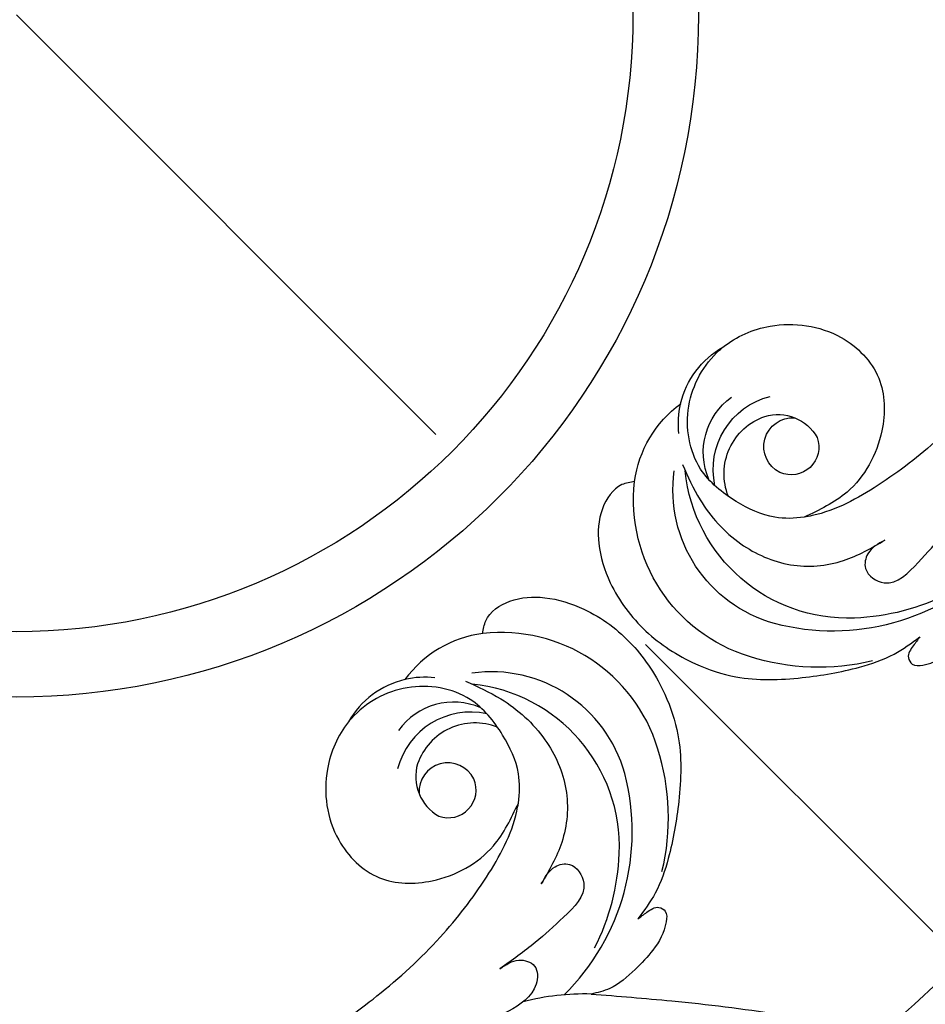
# Model space of a CAD drawing. Units: millimetres. Extents: x 2545 to 5065, y 1156 to 2938.
# Drawn here: x 3478 to 3575, y 1964 to 2069 of the extents above; entities that cross this region are included whole.
import ezdxf

# ---------------------------------------------------------------- set-up
doc = ezdxf.new("R2010")
doc.units = ezdxf.units.MM
doc.linetypes.add('HIDDEN', pattern=[9.525, 6.35, -3.175])
doc.layers.add('A-04.尺寸標註', color=4, linetype='Continuous')
doc.layers.add('H-08.木作(細線)', color=8, linetype='Continuous')
doc.styles.add('新細明體', font='txt')
doc.dimstyles.new('6', dxfattribs={"dimtxt": 15, "dimasz": 4.5, "dimexe": 3, "dimexo": 3, "dimgap": 1.8, "dimtad": 2, "dimdec": 0, "dimtxsty": '新細明體', "dimblk": 'ARCHTICK', "dimcen": 5, "dimclrd": 8, "dimclre": 8, "dimclrt": 4, "dimadec": 0, "dimazin": 0, "dimtfac": 1, "dimtdec": 0, "dimtix": 1, "dimtmove": 2, "dimatfit": 3, "dimldrblk": 'OPEN90', "dimfxl": 1.25, "dimlwd": 9, "dimlwe": 9, "dimarcsym": 0})

# ---------------------------------------------------------------- blocks, each defined once
blk = doc.blocks.new('SE-21052L-d')
at = {"layer": 'H-08.木作(細線)', "ltscale": 0.2}
for centre, radius, start, end in [((131.34, 0.1), 9.4, 343.8846, 31.1777), ((131.34, 0.1), 9.4, 343.8846, 31.1777), ((131.34, 0.1), 9.4, 343.8846, 31.1777), ((78.44, 10.2), 26.58, 329.2026, 345.0472), ((78.44, 10.2), 26.58, 329.2026, 345.0472), ((128.38, -2.65), 4.84, 44.0758, 121.4471), ((128.38, -2.65), 4.84, 44.0758, 121.4471), ((127.66, -0.64), 3.09, 266.9965, 64.6542), ((127.66, -0.64), 3.09, 266.9965, 64.6542), ((126.85, -2.99), 8.07, 318.2584, 46.4444), ((127.79, -0.77), 2.97, 130.7911, 264.3204), ((127.79, -0.77), 2.97, 130.7911, 264.3204), ((126.98, -3.59), 6.5, 308.9259, 41.4993), ((126.98, -3.59), 6.5, 308.9259, 41.4993), ((129.37, -2.31), 7.27, 307.1401, 24.9889), ((129.37, -2.31), 7.27, 307.1401, 24.9889), ((126.26, 5.62), 24.51, 195.257, 255.4037), ((131.34, 0.1), 9.4, 324.2152, 343.8846), ((129.18, -7.61), 12.29, 338.1527, 24.5052), ((129.18, -7.61), 12.29, 338.1527, 24.5052), ((129.18, -7.61), 12.29, 338.1527, 24.5052), ((125.66, 7.35), 24.35, 213.6976, 238.3945), ((122.08, 1.55), 17.54, 238.4534, 324.8974), ((123.64, -3.69), 14.84, 256.1406, 338.6049), ((124.44, -5.36), 17.53, 257.7248, 337.0858), ((125.63, 1.44), 24.43, 227.0272, 258.3874), ((125.63, 1.44), 24.43, 227.0272, 258.3874)]:
    blk.add_arc(centre, radius, start, end, dxfattribs=at)
for points, knots in [([(91.51, 69.66), (94.53, 67.1), (98.34, 63.67), (102.71, 57.23), (107.2, 48.93), (110.26, 37.96), (111.13, 26.63), (112.19, 16.36), (114.13, 7.97), (117.42, 0.26), (120.43, -4.56), (122.67, -6.44), (122.9, -6.62)], [39.478514, 39.478514, 39.478514, 39.478514, 50.373651, 62.018806, 73.979236, 92.322983, 112.200626, 124.566732, 138.314946, 150.354793, 161.885746, 163.191302, 163.191302, 163.191302, 163.191302]), ([(91.51, 69.66), (94.53, 67.1), (98.34, 63.67), (102.71, 57.23), (107.2, 48.93), (110.26, 37.96), (111.13, 26.63), (112.19, 16.36), (114.13, 7.97), (117.42, 0.26), (120.43, -4.56), (122.67, -6.44), (122.9, -6.62)], [39.478514, 39.478514, 39.478514, 39.478514, 50.373651, 62.018806, 73.979236, 92.322983, 112.200626, 124.566732, 138.314946, 150.354793, 161.885746, 163.191302, 163.191302, 163.191302, 163.191302]), ([(91.51, 69.66), (94.53, 67.1), (98.34, 63.67), (102.71, 57.23), (107.2, 48.93), (110.26, 37.96), (111.13, 26.63), (112.19, 16.36), (114.13, 7.97), (117.42, 0.26), (120.43, -4.56), (122.67, -6.44), (122.9, -6.62)], [39.478514, 39.478514, 39.478514, 39.478514, 50.373651, 62.018806, 73.979236, 92.322983, 112.200626, 124.566732, 138.314946, 150.354793, 161.885746, 163.191302, 163.191302, 163.191302, 163.191302]), ([(108.4, 3.78), (108.48, 3.01), (108.62, 1.63), (106.84, -0.05), (104.11, 1.57), (103.92, 5.54), (104.29, 10.25), (105.76, 14.03), (106.79, 16.71), (107.61, 18.03), (107.74, 19.7), (106.38, 20.07), (105.77, 18.4), (105.93, 16.37), (105.3, 13.78), (104, 11.69), (102.42, 10.13), (99.49, 10.27), (99.02, 14.66), (100.22, 18.77), (103.95, 22.47), (105.73, 26.91), (106.88, 32.07), (106.82, 35.92), (106.34, 37.99), (106.3, 38.16)], [0, 0, 0, 0, 2.23946, 4.032182, 5.97087, 10.114905, 14.959183, 20.351241, 22.191942, 23.406244, 25.270737, 25.796568, 27.00066, 29.340313, 32.511009, 34.517375, 36.785109, 38.885196, 41.650022, 47.785886, 51.873531, 56.973873, 61.896517, 67.718574, 68.266639, 68.266639, 68.266639, 68.266639]), ([(108.4, 3.78), (108.48, 3.01), (108.62, 1.63), (106.84, -0.05), (104.11, 1.57), (103.92, 5.54), (104.29, 10.25), (105.76, 14.03), (106.79, 16.71), (107.61, 18.03), (107.74, 19.7), (106.38, 20.07), (105.77, 18.4), (105.93, 16.37), (105.3, 13.78), (104, 11.69), (102.42, 10.13), (99.49, 10.27), (99.02, 14.66), (100.22, 18.77), (103.95, 22.47), (105.73, 26.91), (106.61, 30.88), (106.76, 33.26), (106.77, 33.98)], [0, 0, 0, 0, 3.326423, 5.989274, 8.86894, 15.024357, 22.219894, 30.229084, 32.963203, 34.766889, 37.536347, 38.3174, 40.105918, 43.581164, 48.290816, 51.271007, 54.639427, 57.758829, 61.865614, 70.97963, 77.051288, 84.627173, 91.939111, 95.154674, 95.154674, 95.154674, 95.154674]), ([(139.38, 4.97), (138.69, 6.69), (135.91, 10.35), (129.52, 12.85), (122.8, 10.91), (119.43, 5.05), (119.33, -1.61), (121.86, -5.16), (122.9, -6.62)], [203.148811, 203.148811, 203.148811, 203.148811, 211.351656, 222.756158, 231.582182, 239.974541, 251.166655, 259.060713, 259.060713, 259.060713, 259.060713]), ([(139.38, 4.97), (138.69, 6.69), (135.91, 10.35), (129.52, 12.85), (122.8, 10.91), (119.43, 5.05), (119.33, -1.61), (121.86, -5.16), (122.9, -6.62)], [203.148811, 203.148811, 203.148811, 203.148811, 211.351656, 222.756158, 231.582182, 239.974541, 251.166655, 259.060713, 259.060713, 259.060713, 259.060713]), ([(139.38, 4.97), (138.69, 6.69), (135.91, 10.35), (129.52, 12.85), (122.8, 10.91), (119.43, 5.05), (119.33, -1.61), (121.86, -5.16), (122.9, -6.62)], [203.148811, 203.148811, 203.148811, 203.148811, 211.351656, 222.756158, 231.582182, 239.974541, 251.166655, 259.060713, 259.060713, 259.060713, 259.060713]), ([(122.9, -6.62), (123.74, -7.27), (125.96, -8.59), (130.3, -8.9), (135.9, -7.97), (140.27, -2.55), (140.29, 2.52), (139.44, 4.82), (139.38, 4.97)], [163.191301, 163.191301, 163.191301, 163.191301, 167.86226, 174.484663, 182.136373, 192.320618, 202.452158, 203.148811, 203.148811, 203.148811, 203.148811]), ([(122.9, -6.62), (123.74, -7.27), (125.96, -8.59), (130.3, -8.9), (135.9, -7.97), (140.27, -2.55), (140.29, 2.52), (139.44, 4.82), (139.38, 4.97)], [163.191301, 163.191301, 163.191301, 163.191301, 167.86226, 174.484663, 182.136373, 192.320618, 202.452158, 203.148811, 203.148811, 203.148811, 203.148811]), ([(114.16, -4.53), (114.59, -5.22), (115.31, -6.38), (114.57, -8.73), (110.92, -8.99), (109.84, -4.75), (108.9, -0.75), (108.58, 2.2), (108.4, 3.78)], [0, 0, 0, 0, 2.351108, 3.927456, 6.437479, 10.674314, 14.737929, 19.461223, 19.461223, 19.461223, 19.461223]), ([(114.16, -4.53), (114.59, -5.22), (115.31, -6.38), (114.57, -8.73), (110.92, -8.99), (109.84, -4.75), (108.9, -0.75), (108.58, 2.2), (108.4, 3.78)], [0, 0, 0, 0, 2.351108, 3.927456, 6.437479, 10.674314, 14.737929, 19.461223, 19.461223, 19.461223, 19.461223]), ([(101.27, -3.41), (99.66, -5.81), (95.92, -11.38), (89.7, -19.91), (82.21, -28.49), (73.13, -34.92), (63.85, -40.57), (53.72, -45.76), (42.61, -49.19), (30.07, -51.91), (17.72, -52.92), (7.31, -52.91), (0.41, -51.52), (-2.78, -50.51), (-4.24, -50.04)], [0, 0, 0, 0, 12.857957, 29.924772, 47.042881, 63.274069, 79.237497, 95.50301, 113.844525, 130.832325, 152.628889, 168.961207, 176.992121, 183.857508, 183.857508, 183.857508, 183.857508]), ([(101.27, -3.41), (99.66, -5.81), (95.92, -11.38), (89.7, -19.91), (82.21, -28.49), (73.13, -34.92), (63.85, -40.57), (53.72, -45.76), (42.61, -49.19), (30.07, -51.91), (17.72, -52.92), (7.31, -52.91), (0.41, -51.52), (-2.78, -50.51), (-4.24, -50.04)], [0, 0, 0, 0, 12.857957, 29.924772, 47.042881, 63.274069, 79.237497, 95.50301, 113.844525, 130.832325, 152.628889, 168.961207, 176.992121, 183.857508, 183.857508, 183.857508, 183.857508]), ([(101.27, -3.41), (99.66, -5.81), (95.92, -11.38), (89.7, -19.91), (82.21, -28.49), (73.13, -34.92), (63.85, -40.57), (53.72, -45.76), (42.61, -49.19), (30.07, -51.91), (17.72, -52.92), (7.31, -52.91), (0.41, -51.52), (-2.78, -50.51), (-4.24, -50.04)], [0, 0, 0, 0, 12.857957, 29.924772, 47.042881, 63.274069, 79.237497, 95.50301, 113.844525, 130.832325, 152.628889, 168.961207, 176.992121, 183.857508, 183.857508, 183.857508, 183.857508]), ([(105.83, -11.71), (105.88, -12.09), (105.98, -12.92), (106.12, -14.21), (104.98, -14.86), (103.36, -13.76), (102.07, -11.7), (101.2, -8.63), (100.54, -5.85), (101.07, -4.08), (101.27, -3.41)], [0, 0, 0, 0, 1.202822, 2.580095, 3.383923, 4.514376, 7.847927, 10.665322, 14.075376, 16.14124, 16.14124, 16.14124, 16.14124]), ([(105.83, -11.71), (105.88, -12.09), (105.98, -12.92), (106.12, -14.21), (104.98, -14.86), (103.36, -13.76), (102.07, -11.7), (101.2, -8.63), (100.54, -5.85), (101.07, -4.08), (101.27, -3.41)], [0, 0, 0, 0, 1.202822, 2.580095, 3.383923, 4.514376, 7.847927, 10.665322, 14.075376, 16.14124, 16.14124, 16.14124, 16.14124]), ([(105.83, -11.71), (105.88, -12.09), (105.98, -12.92), (106.12, -14.21), (104.98, -14.86), (103.36, -13.76), (102.07, -11.7), (101.2, -8.63), (100.54, -5.85), (101.07, -4.08), (101.27, -3.41)], [0, 0, 0, 0, 1.202822, 2.580095, 3.383923, 4.514376, 7.847927, 10.665322, 14.075376, 16.14124, 16.14124, 16.14124, 16.14124]), ([(137.03, -8.08), (135.9, -8.92), (133.04, -11.04), (127.69, -12.82), (121.56, -12.26), (116.81, -9.04), (115, -5.96), (114.16, -4.53)], [0, 0, 0, 0, 4.224529, 10.654034, 16.409296, 22.106615, 27.062621, 27.062621, 27.062621, 27.062621]), ([(137.03, -8.08), (135.9, -8.92), (133.04, -11.04), (127.69, -12.82), (121.56, -12.26), (116.81, -9.04), (115, -5.96), (114.16, -4.53)], [0, 0, 0, 0, 4.224529, 10.654034, 16.409296, 22.106615, 27.062621, 27.062621, 27.062621, 27.062621]), ([(140.59, -12.18), (140.96, -12.48), (142.22, -13.47), (142.45, -16.69), (140.76, -20.15), (137.16, -23.54), (131.81, -25.92), (125.95, -26.26), (119.99, -25.14), (114.8, -21.96), (110.34, -18.35), (107.28, -14.95), (106.29, -12.73), (105.83, -11.71)], [0, 0, 0, 0, 1.398149, 4.708848, 8.453416, 12.822372, 19.250351, 25.591038, 30.155055, 37.253726, 43.494365, 47.437077, 50.774264, 50.774264, 50.774264, 50.774264]), ([(140.59, -12.18), (140.96, -12.48), (142.22, -13.47), (142.45, -16.69), (140.76, -20.15), (137.16, -23.54), (131.81, -25.92), (125.95, -26.26), (119.99, -25.14), (114.8, -21.96), (110.34, -18.35), (107.28, -14.95), (106.29, -12.73), (105.83, -11.71)], [0, 0, 0, 0, 1.398149, 4.708848, 8.453416, 12.822372, 19.250351, 25.591038, 30.155055, 37.253726, 43.494365, 47.437077, 50.774264, 50.774264, 50.774264, 50.774264]), ([(140.59, -12.18), (140.96, -12.48), (142.22, -13.47), (142.45, -16.69), (140.76, -20.15), (137.16, -23.54), (131.81, -25.92), (125.95, -26.26), (119.99, -25.14), (114.8, -21.96), (110.34, -18.35), (107.28, -14.95), (106.29, -12.73), (105.83, -11.71)], [0, 0, 0, 0, 1.398149, 4.708848, 8.453416, 12.822372, 19.250351, 25.591038, 30.155055, 37.253726, 43.494365, 47.437077, 50.774264, 50.774264, 50.774264, 50.774264])]:
    blk.add_open_spline(points, degree=3, knots=knots, dxfattribs=at)
blk = doc.blocks.new('_ARCHTICK')
at = {"color": 0, "linetype": 'ByBlock', "ltscale": 5, "const_width": 0.15}
blk.add_lwpolyline([(-0.5, -0.5), (0.5, 0.5)], dxfattribs=at)
blk = doc.blocks.new('*D25')
at = {"layer": 'A-04.尺寸標註', "color": 8, "linetype": 'HIDDEN', "lineweight": 9, "ltscale": 0.6, "transparency": 16777216}
for p, q in [((2849.27, 2048.22), (2849.27, 1372.73)), ((4106.78, 2048.22), (4106.78, 1372.73))]:
    blk.add_line(p, q, dxfattribs=at)
at = {"layer": 'A-04.尺寸標註', "color": 8, "lineweight": 9, "ltscale": 0.6, "transparency": 16777216}
blk.add_line((2849.27, 1375.73), (4106.78, 1375.73), dxfattribs=at)
at = {"layer": 'DEFPOINTS', "color": 0, "ltscale": 0.6, "transparency": 16777216}
for p in [(2849.27, 2051.22), (4106.78, 2051.22), (4106.78, 1375.73)]:
    blk.add_point(p, dxfattribs=at)
at = {"layer": 'A-04.尺寸標註', "color": 8, "lineweight": 9, "ltscale": 0.6, "transparency": 16777216, "xscale": 4.5, "yscale": 4.5, "zscale": 4.5, "rotation": 180}
blk.add_blockref('_ARCHTICK', (2849.27, 1375.73), dxfattribs=at)
at = {"layer": 'A-04.尺寸標註', "color": 8, "lineweight": 9, "ltscale": 0.6, "transparency": 16777216, "xscale": 4.5, "yscale": 4.5, "zscale": 4.5}
blk.add_blockref('_ARCHTICK', (4106.78, 1375.73), dxfattribs=at)
at = {"layer": 'A-04.尺寸標註', "color": 4, "ltscale": 0.6, "transparency": 16777216, "insert": (3478.03, 1365.43), "char_height": 15, "attachment_point": 5, "style": '新細明體'}
blk.add_mtext('1258', dxfattribs=at)
blk = doc.blocks.new('_Open90')
at = {"color": 0, "linetype": 'ByBlock', "lineweight": -2}
for p, q in [((-0.5, 0.5), (0, 0)), ((0, 0), (-1, 0)), ((0, 0), (-0.5, -0.5))]:
    blk.add_line(p, q, dxfattribs=at)

msp = doc.modelspace()

# ---------------------------------------------------------------- linework, layer by layer
at = {"color": 7, "linetype": 'HIDDEN', "ltscale": 10}
msp.add_lwpolyline([(3478.03, 2069.66), (3962.36, 1585.32)], dxfattribs=at)
at = {"layer": 'H-08.木作(細線)', "color": 6}
msp.add_circle((3478.03, 2069.66), 165, dxfattribs=at)
at = {"layer": 'H-08.木作(細線)'}
for radius in [150, 143, 73, 66]:
    msp.add_circle((3478.03, 2069.66), radius, dxfattribs=at)

# ---------------------------------------------------------------- block references
at = {"xscale": -1, "rotation": 330.6766057083666}
msp.add_blockref('SE-21052L-d', (3672.75, 1961.5, 0), dxfattribs=at)
at = {"rotation": 119.3233942916333}
msp.add_blockref('SE-21052L-d', (3586.18, 1874.93, 0), dxfattribs=at)

# ---------------------------------------------------------------- dimensions: what is measured, and where the dimension line sits
at = {"layer": 'A-04.尺寸標註', "color": 8, "ltscale": 0.6}
dim = msp.add_linear_dim(base=(4106.78, 1375.73), p1=(2849.27, 2051.22), p2=(4106.78, 2051.22), angle=180, dimstyle='6', dxfattribs=at)
dim.commit()
dim.dimension.update_dxf_attribs({"geometry": '*D25', "text_midpoint": (3478.03, 1365.43)})

doc.saveas('drawing.dxf')
